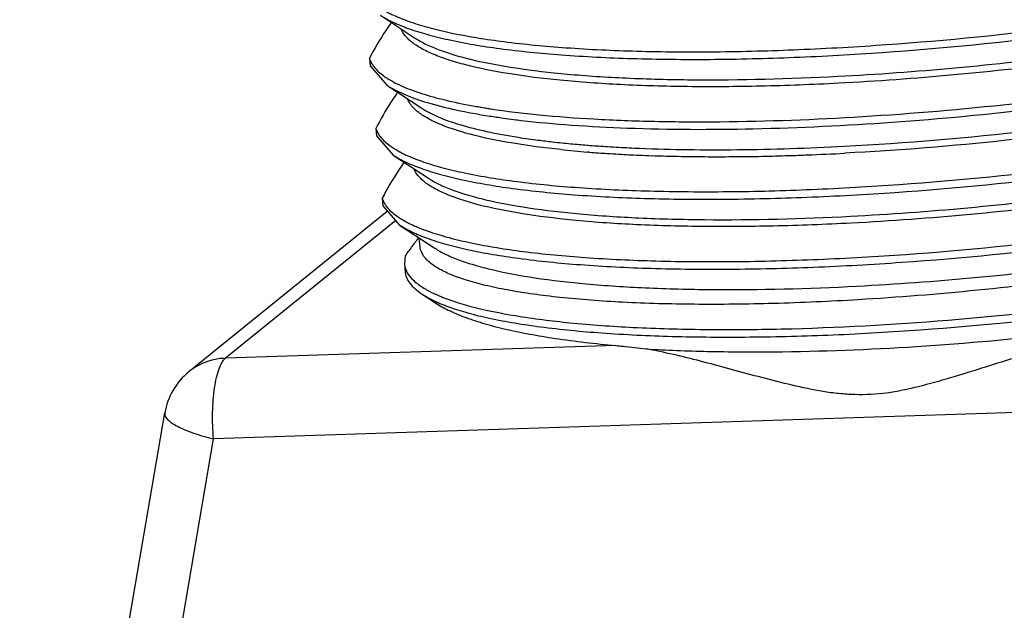
# Model space of a CAD drawing. Units: millimetres. Extents: x 1074 to 1520, y 481 to 796.
# Drawn here: x 1129 to 1145, y 553 to 563 of the extents above; entities that cross this region are included whole.
import ezdxf

# ---------------------------------------------------------------- set-up
doc = ezdxf.new("R2010")
doc.units = ezdxf.units.MM
doc.header["$LTSCALE"] = 65.395
doc.layers.get('0').update_dxf_attribs({"linetype": 'CONTINUOUS', "lineweight": 30})
doc.layers.add('02___PRT_ALL_AXES', color=7, linetype='CONTINUOUS')

msp = doc.modelspace()

# ---------------------------------------------------------------- linework, layer by layer
at = {"color": 7, "linetype": 'Continuous'}
for p, q in [((1134.836, 562.726), (1135.42, 562.341)), ((1134.652, 562.008), (1134.663, 561.883)), ((1134.663, 561.883), (1134.942, 561.563)), ((1134.942, 561.563), (1135.526, 561.179)), ((1134.758, 560.845), (1134.769, 560.72)), ((1134.769, 560.72), (1135.048, 560.401)), ((1135.048, 560.401), (1135.632, 560.016)), ((1138.313, 560.448), (1138.275, 560.451)), ((1135.231, 560.283), (1135.225, 560.276)), ((1134.864, 559.682), (1134.875, 559.557)), ((1134.875, 559.557), (1135.154, 559.238)), ((1134.95, 559.465), (1131.653, 556.799)), ((1135.09, 559.311), (1132.26, 557.022)), ((1135.154, 559.238), (1135.738, 558.853)), ((1135.246, 558.724), (1135.233, 558.593)), ((1135.233, 558.593), (1135.244, 558.467)), ((1135.528, 558.089), (1135.749, 557.943)), ((1138.748, 557.235), (1132.26, 557.022)), ((1153.808, 556.394), (1132.062, 555.683)), ((1128.839, 541.999), (1131.251, 556.114)), ((1129.65, 541.568), (1132.062, 555.683))]:
    msp.add_line(p, q, dxfattribs=at)
for centre, radius, start, end in [((1138.13, 559.27), 3.71, 144.362, 144.8038), ((1138.059, 559.32), 3.624, 144.0964, 144.3613), ((1138.262, 571.624), 10.574, 260.0091, 260.2761), ((1138.317, 571.947), 10.902, 260.2758, 260.4907), ((1138.396, 572.416), 11.377, 260.4924, 260.946), ((1138.486, 572.981), 11.95, 260.9449, 261.2601), ((1138.604, 573.549), 12.651, 261.1223, 262.1412), ((1138.817, 575.068), 14.185, 262.1279, 262.8549), ((1138.964, 576.218), 15.345, 262.8477, 263.2985), ((1139.009, 572.739), 12.189, 261.1048, 262.693), ((1139.307, 574.994), 14.462, 262.6584, 263.604), ((1139.485, 576.551), 16.03, 263.5913, 264.1493), ((1139.648, 578.147), 17.635, 264.1492, 265.0955), ((1139.803, 579.9), 19.394, 265.0826, 265.4499), ((1139.857, 580.573), 20.07, 265.4487, 265.5996), ((1139.945, 581.73), 21.23, 265.603, 266.3978), ((1140.071, 583.673), 23.177, 266.3886, 266.8539), ((1140.175, 585.568), 25.075, 266.8538, 267.6389), ((1139.736, 578.845), 18.452, 264.0938, 265.4569), ((1139.974, 581.874), 21.49, 265.5665, 266.35), ((1140.089, 583.673), 23.293, 266.3502, 266.8124), ((1140.2, 585.753), 25.376, 266.8212, 267.5958), ((1140.283, 587.715), 27.34, 267.5959, 268.0493), ((1140.352, 589.848), 29.473, 268.0563, 268.7761), ((1140.395, 591.849), 31.475, 268.7759, 269.1718), ((1140.422, 593.995), 33.621, 269.1776, 269.8427), ((1140.428, 595.938), 35.564, 269.8427, 270.2326), ((1140.416, 598.019), 37.645, 270.2375, 270.8997), ((1140.387, 599.862), 39.489, 270.8995, 271.2405), ((1140.342, 601.812), 41.439, 271.2442, 271.8385), ((1140.29, 603.456), 43.084, 271.8384, 272.1878), ((1140.214, 605.343), 44.972, 272.1926, 272.9812), ((1137.641, 557.183), 2.846, 139.5156, 141.6103), ((1136.305, 559.418), 1.439, 238.6215, 239.0967), ((1132.36, 555.924), 1.125, 128.9533, 170.3138)]:
    msp.add_arc(centre, radius, start, end, dxfattribs=at)
for points, knots in [([(1142.436, 561.71), (1143.087, 561.744), (1144.399, 561.84), (1146.351, 562.059), (1148.254, 562.348), (1150.033, 562.699), (1151.4, 563.042), (1152.376, 563.343), (1153.009, 563.566), (1153.563, 563.794), (1154.035, 564.025), (1154.419, 564.256), (1154.634, 564.425), (1154.723, 564.51)], [0, 0, 0, 0, 0.153494, 0.309719, 0.462759, 0.606829, 0.736591, 0.79463, 0.847433, 0.894591, 0.935805, 0.970921, 1, 1, 1, 1]), ([(1154.667, 564.334), (1154.571, 564.25), (1154.344, 564.084), (1153.945, 563.857), (1153.463, 563.63), (1152.902, 563.407), (1152.266, 563.188), (1151.291, 562.894), (1149.934, 562.56), (1148.175, 562.218), (1146.298, 561.935), (1144.377, 561.721), (1143.087, 561.628), (1142.447, 561.594)], [0, 0, 0, 0, 0.030298, 0.066531, 0.10868, 0.156569, 0.209886, 0.268228, 0.397988, 0.541369, 0.693222, 0.847989, 1, 1, 1, 1]), ([(1134.836, 562.726), (1134.901, 562.683), (1135.052, 562.602), (1135.311, 562.497), (1135.619, 562.401), (1136.123, 562.278), (1136.869, 562.155), (1137.888, 562.055), (1139.056, 561.997), (1140.348, 561.985), (1141.737, 562.02), (1143.701, 562.129), (1145.696, 562.326), (1147.674, 562.607), (1149.099, 562.854), (1150.44, 563.133), (1151.67, 563.438), (1152.762, 563.763), (1153.435, 564.008), (1153.742, 564.135)], [0, 0, 0, 0, 0.012186, 0.026636, 0.043418, 0.062531, 0.107561, 0.161113, 0.222255, 0.289836, 0.362547, 0.438952, 0.596702, 0.674915, 0.750601, 0.822268, 0.888523, 0.948125, 1, 1, 1, 1]), ([(1134.865, 562.826), (1134.933, 562.784), (1135.091, 562.705), (1135.358, 562.603), (1135.674, 562.509), (1136.186, 562.389), (1136.94, 562.271), (1137.966, 562.174), (1139.136, 562.12), (1140.427, 562.112), (1141.812, 562.149), (1143.766, 562.261), (1145.748, 562.459), (1147.712, 562.74), (1149.126, 562.987), (1150.456, 563.264), (1151.675, 563.568), (1152.758, 563.891), (1153.426, 564.134), (1153.731, 564.26)], [0, 0, 0, 0, 0.012604, 0.027467, 0.044641, 0.064115, 0.109758, 0.163757, 0.225177, 0.292875, 0.365552, 0.441794, 0.598923, 0.676732, 0.751991, 0.823238, 0.889104, 0.948376, 1, 1, 1, 1]), ([(1136.67, 561.17), (1136.937, 561.129), (1137.507, 561.06), (1138.415, 560.993), (1139.419, 560.956), (1140.908, 560.949), (1142.894, 561.025), (1145.343, 561.236), (1147.782, 561.559), (1149.739, 561.918), (1151.193, 562.255), (1152.168, 562.517), (1153.042, 562.791), (1153.585, 562.993), (1153.837, 563.098)], [0, 0, 0, 0, 0.046433, 0.098959, 0.156921, 0.21956, 0.355439, 0.499245, 0.64312, 0.779222, 0.842048, 0.900257, 0.953128, 1, 1, 1, 1]), ([(1137.173, 560.978), (1137.451, 560.946), (1138.039, 560.892), (1139.326, 560.825), (1141.106, 560.822), (1143.378, 560.933), (1145.743, 561.155), (1148.077, 561.481), (1149.943, 561.833), (1151.326, 562.16), (1152.254, 562.414), (1153.088, 562.678), (1153.607, 562.872), (1153.848, 562.972)], [0, 0, 0, 0, 0.049662, 0.104755, 0.228529, 0.365253, 0.508064, 0.649754, 0.783202, 0.844748, 0.90182, 0.953772, 1, 1, 1, 1]), ([(1135.017, 562.607), (1134.985, 562.562), (1134.852, 562.37), (1134.735, 562.166), (1134.652, 562.008)], [0, 0, 0, 0, 0.234396, 1, 1, 1, 1]), ([(1135.35, 562.284), (1135.332, 562.299), (1135.267, 562.355), (1135.211, 562.425), (1135.185, 562.482)], [0, 0, 0, 0, 0.280315, 1, 1, 1, 1]), ([(1142.542, 560.547), (1143.574, 560.601), (1145.122, 560.732), (1147.164, 560.999), (1148.651, 561.243), (1150.053, 561.523), (1151.336, 561.834), (1152.47, 562.168), (1153.163, 562.422), (1153.478, 562.555)], [0, 0, 0, 0, 0.277659, 0.417445, 0.553461, 0.682532, 0.801688, 0.908261, 1, 1, 1, 1]), ([(1135.42, 562.341), (1135.476, 562.304), (1135.605, 562.233), (1135.824, 562.142), (1136.084, 562.057), (1136.506, 561.947), (1137.128, 561.835), (1137.979, 561.737), (1138.955, 561.674), (1140.455, 561.637), (1141.628, 561.668), (1142.436, 561.71)], [0, 0, 0, 0, 0.028441, 0.061805, 0.100237, 0.143764, 0.245784, 0.366786, 0.505048, 0.658378, 1, 1, 1, 1]), ([(1142.447, 561.594), (1142.017, 561.572), (1141.181, 561.54), (1139.972, 561.531), (1138.86, 561.563), (1137.866, 561.632), (1137.007, 561.738), (1136.386, 561.86), (1135.972, 561.978), (1135.723, 562.07), (1135.517, 562.168), (1135.4, 562.244), (1135.35, 562.284)], [0, 0, 0, 0, 0.179207, 0.34798, 0.503238, 0.642317, 0.76288, 0.863134, 0.905294, 0.942075, 0.973555, 1, 1, 1, 1]), ([(1142.648, 559.384), (1143.299, 559.418), (1144.611, 559.514), (1146.563, 559.733), (1148.466, 560.023), (1150.245, 560.373), (1151.612, 560.717), (1152.588, 561.017), (1153.221, 561.241), (1153.775, 561.469), (1154.247, 561.7), (1154.631, 561.931), (1154.846, 562.099), (1154.935, 562.185)], [0, 0, 0, 0, 0.153492, 0.309716, 0.462756, 0.606827, 0.736588, 0.794628, 0.84743, 0.894589, 0.935804, 0.970921, 1, 1, 1, 1]), ([(1134.652, 562.008), (1134.654, 562.001), (1134.664, 561.972), (1134.677, 561.944), (1134.689, 561.924)], [0, 0, 0, 0, 0.243492, 1, 1, 1, 1]), ([(1152.489, 562.068), (1152.162, 561.96), (1151.468, 561.753), (1150.368, 561.478), (1149.172, 561.225), (1147.455, 560.919), (1145.243, 560.623), (1143.449, 560.478), (1142.553, 560.432)], [0, 0, 0, 0, 0.102208, 0.215148, 0.336915, 0.465398, 0.733335, 1, 1, 1, 1]), ([(1155.005, 562.129), (1154.923, 562.042), (1154.72, 561.87), (1154.351, 561.636), (1153.891, 561.401), (1153.344, 561.168), (1152.716, 560.94), (1151.739, 560.633), (1150.362, 560.281), (1148.565, 559.922), (1146.636, 559.625), (1144.653, 559.401), (1143.32, 559.303), (1142.659, 559.269)], [0, 0, 0, 0, 0.027882, 0.06189, 0.102161, 0.148579, 0.200853, 0.258581, 0.388327, 0.533084, 0.687317, 0.84501, 1, 1, 1, 1]), ([(1134.689, 561.924), (1134.7, 561.906), (1134.755, 561.825), (1134.83, 561.76), (1134.891, 561.716)], [0, 0, 0, 0, 0.22267, 1, 1, 1, 1]), ([(1135.077, 560.501), (1135.145, 560.459), (1135.303, 560.379), (1135.57, 560.277), (1135.886, 560.183), (1136.398, 560.064), (1137.152, 559.945), (1138.178, 559.848), (1139.348, 559.795), (1140.639, 559.786), (1142.024, 559.823), (1143.978, 559.935), (1145.96, 560.134), (1147.924, 560.415), (1149.338, 560.661), (1150.668, 560.939), (1151.887, 561.242), (1152.97, 561.566), (1153.638, 561.808), (1153.943, 561.935)], [0, 0, 0, 0, 0.012604, 0.027467, 0.044641, 0.064115, 0.109758, 0.163757, 0.225177, 0.292875, 0.365552, 0.441794, 0.598923, 0.676732, 0.751991, 0.823238, 0.889104, 0.948376, 1, 1, 1, 1]), ([(1134.891, 561.716), (1134.897, 561.712), (1134.923, 561.693), (1134.95, 561.676), (1134.971, 561.664)], [0, 0, 0, 0, 0.242153, 1, 1, 1, 1]), ([(1134.971, 561.664), (1135.053, 561.613), (1135.247, 561.519), (1135.58, 561.401), (1135.98, 561.296), (1136.271, 561.238), (1136.428, 561.21)], [0, 0, 0, 0, 0.189794, 0.419479, 0.689731, 1, 1, 1, 1]), ([(1135.048, 560.401), (1135.113, 560.358), (1135.264, 560.276), (1135.523, 560.172), (1135.831, 560.076), (1136.335, 559.953), (1137.081, 559.83), (1138.1, 559.729), (1139.268, 559.672), (1140.56, 559.66), (1141.949, 559.694), (1143.913, 559.803), (1145.908, 560.001), (1147.886, 560.282), (1149.311, 560.528), (1150.652, 560.807), (1151.882, 561.112), (1152.974, 561.438), (1153.647, 561.682), (1153.954, 561.809)], [0, 0, 0, 0, 0.012186, 0.026636, 0.043418, 0.062531, 0.107561, 0.161113, 0.222255, 0.289836, 0.362547, 0.438952, 0.596702, 0.674915, 0.750601, 0.822268, 0.888523, 0.948125, 1, 1, 1, 1]), ([(1134.942, 561.563), (1135.033, 561.503), (1135.254, 561.393), (1135.64, 561.259), (1136.116, 561.141), (1136.464, 561.079), (1136.652, 561.049)], [0, 0, 0, 0, 0.182182, 0.409318, 0.682224, 1, 1, 1, 1]), ([(1135.098, 561.409), (1135.068, 561.366), (1134.945, 561.184), (1134.836, 560.994), (1134.758, 560.845)], [0, 0, 0, 0, 0.235576, 1, 1, 1, 1]), ([(1135.456, 561.121), (1135.437, 561.136), (1135.372, 561.193), (1135.317, 561.263), (1135.291, 561.32)], [0, 0, 0, 0, 0.280324, 1, 1, 1, 1]), ([(1135.526, 561.179), (1135.611, 561.122), (1135.817, 561.019), (1136.178, 560.894), (1136.623, 560.784), (1136.948, 560.725), (1137.124, 560.697)], [0, 0, 0, 0, 0.182195, 0.409336, 0.682232, 1, 1, 1, 1]), ([(1137.838, 560.491), (1137.56, 560.52), (1137.054, 560.585), (1136.456, 560.706), (1136.058, 560.823), (1135.817, 560.912), (1135.618, 561.008), (1135.504, 561.082), (1135.456, 561.121)], [0, 0, 0, 0, 0.336189, 0.616033, 0.733925, 0.836977, 0.925423, 1, 1, 1, 1]), ([(1142.754, 558.222), (1143.405, 558.256), (1144.717, 558.351), (1146.669, 558.57), (1148.572, 558.86), (1150.351, 559.211), (1151.718, 559.554), (1152.694, 559.854), (1153.327, 560.078), (1153.881, 560.306), (1154.353, 560.537), (1154.737, 560.768), (1154.952, 560.936), (1155.041, 561.022)], [0, 0, 0, 0, 0.153492, 0.309714, 0.462755, 0.606826, 0.736587, 0.794627, 0.847429, 0.894589, 0.935803, 0.970921, 1, 1, 1, 1]), ([(1134.758, 560.845), (1134.76, 560.838), (1134.77, 560.809), (1134.783, 560.782), (1134.795, 560.762)], [0, 0, 0, 0, 0.243492, 1, 1, 1, 1]), ([(1155.124, 560.95), (1155.044, 560.862), (1154.844, 560.687), (1154.478, 560.448), (1154.021, 560.209), (1153.476, 559.972), (1152.848, 559.738), (1151.872, 559.423), (1150.494, 559.061), (1148.695, 558.69), (1146.762, 558.38), (1144.774, 558.142), (1143.438, 558.034), (1142.775, 557.995)], [0, 0, 0, 0, 0.027792, 0.061694, 0.101864, 0.148197, 0.200408, 0.258098, 0.387847, 0.532689, 0.687056, 0.844896, 1, 1, 1, 1]), ([(1134.795, 560.762), (1134.806, 560.743), (1134.861, 560.663), (1134.936, 560.597), (1134.997, 560.553)], [0, 0, 0, 0, 0.22267, 1, 1, 1, 1]), ([(1135.183, 559.338), (1135.251, 559.296), (1135.409, 559.216), (1135.676, 559.114), (1135.992, 559.021), (1136.504, 558.901), (1137.258, 558.782), (1138.284, 558.686), (1139.454, 558.632), (1140.745, 558.623), (1142.13, 558.661), (1144.084, 558.773), (1146.066, 558.971), (1148.03, 559.252), (1149.444, 559.498), (1150.774, 559.776), (1151.993, 560.079), (1153.076, 560.403), (1153.744, 560.646), (1154.049, 560.772)], [0, 0, 0, 0, 0.012604, 0.027467, 0.044641, 0.064115, 0.109758, 0.163757, 0.225177, 0.292875, 0.365552, 0.441794, 0.598923, 0.676732, 0.751991, 0.823238, 0.889104, 0.948376, 1, 1, 1, 1]), ([(1134.997, 560.553), (1135.003, 560.549), (1135.029, 560.531), (1135.056, 560.513), (1135.077, 560.501)], [0, 0, 0, 0, 0.242153, 1, 1, 1, 1]), ([(1135.154, 559.238), (1135.219, 559.195), (1135.37, 559.113), (1135.629, 559.009), (1135.937, 558.913), (1136.441, 558.79), (1137.187, 558.667), (1138.206, 558.566), (1139.374, 558.509), (1140.666, 558.497), (1142.055, 558.531), (1144.019, 558.641), (1146.014, 558.838), (1147.992, 559.119), (1149.417, 559.366), (1150.758, 559.644), (1151.988, 559.949), (1153.08, 560.275), (1153.753, 560.519), (1154.06, 560.647)], [0, 0, 0, 0, 0.012186, 0.026636, 0.043418, 0.062531, 0.107561, 0.161113, 0.222255, 0.289836, 0.362547, 0.438952, 0.596702, 0.674915, 0.750601, 0.822268, 0.888523, 0.948125, 1, 1, 1, 1]), ([(1139.142, 560.515), (1139.681, 560.492), (1140.815, 560.479), (1141.949, 560.516), (1142.542, 560.547)], [0, 0, 0, 0, 0.475906, 1, 1, 1, 1]), ([(1135.225, 560.276), (1135.194, 560.232), (1135.062, 560.041), (1134.946, 559.839), (1134.864, 559.682)], [0, 0, 0, 0, 0.234571, 1, 1, 1, 1]), ([(1135.56, 559.96), (1135.541, 559.976), (1135.476, 560.033), (1135.421, 560.103), (1135.396, 560.16)], [0, 0, 0, 0, 0.280402, 1, 1, 1, 1]), ([(1142.659, 559.269), (1142.228, 559.246), (1141.392, 559.215), (1140.182, 559.206), (1139.068, 559.237), (1138.073, 559.307), (1137.215, 559.413), (1136.594, 559.535), (1136.18, 559.654), (1135.931, 559.746), (1135.726, 559.844), (1135.609, 559.92), (1135.56, 559.96)], [0, 0, 0, 0, 0.179336, 0.348215, 0.503544, 0.642653, 0.763199, 0.863388, 0.905497, 0.942216, 0.973628, 1, 1, 1, 1]), ([(1135.632, 560.016), (1135.688, 559.979), (1135.817, 559.908), (1136.036, 559.816), (1136.296, 559.731), (1136.718, 559.622), (1137.34, 559.509), (1138.191, 559.412), (1139.167, 559.348), (1140.667, 559.311), (1141.84, 559.342), (1142.648, 559.384)], [0, 0, 0, 0, 0.028441, 0.061806, 0.100239, 0.143766, 0.245785, 0.366786, 0.505047, 0.658377, 1, 1, 1, 1]), ([(1139.251, 557.178), (1139.59, 557.158), (1140.296, 557.131), (1141.796, 557.123), (1143.788, 557.201), (1146.226, 557.42), (1148.252, 557.703), (1149.81, 557.987), (1150.892, 558.219), (1151.889, 558.469), (1152.787, 558.734), (1153.57, 559.009), (1154.229, 559.291), (1154.688, 559.54), (1154.981, 559.744), (1155.102, 559.845), (1155.155, 559.897)], [0, 0, 0, 0, 0.062377, 0.129755, 0.275372, 0.428203, 0.579068, 0.650927, 0.718963, 0.782183, 0.83969, 0.890709, 0.93463, 0.971062, 0.98645, 1, 1, 1, 1]), ([(1134.864, 559.682), (1134.866, 559.675), (1134.876, 559.646), (1134.889, 559.619), (1134.901, 559.599)], [0, 0, 0, 0, 0.243492, 1, 1, 1, 1]), ([(1134.901, 559.599), (1134.912, 559.58), (1134.967, 559.5), (1135.042, 559.435), (1135.103, 559.391)], [0, 0, 0, 0, 0.22267, 1, 1, 1, 1]), ([(1135.78, 558.075), (1135.864, 558.038), (1136.049, 557.968), (1136.48, 557.842), (1137.13, 557.713), (1138.031, 557.6), (1139.078, 557.527), (1140.25, 557.494), (1141.996, 557.508), (1144.308, 557.635), (1146.655, 557.89), (1148.525, 558.173), (1149.861, 558.415), (1151.115, 558.686), (1152.262, 558.98), (1153.282, 559.292), (1153.909, 559.525), (1154.196, 559.646)], [0, 0, 0, 0, 0.014686, 0.031597, 0.071997, 0.120776, 0.17717, 0.240197, 0.308717, 0.457088, 0.611352, 0.687144, 0.760177, 0.829131, 0.892783, 0.950048, 1, 1, 1, 1]), ([(1135.103, 559.391), (1135.109, 559.386), (1135.135, 559.368), (1135.162, 559.351), (1135.183, 559.338)], [0, 0, 0, 0, 0.242153, 1, 1, 1, 1]), ([(1135.528, 558.089), (1135.592, 558.047), (1135.742, 557.966), (1135.998, 557.864), (1136.304, 557.769), (1136.806, 557.649), (1137.548, 557.529), (1138.562, 557.432), (1139.722, 557.378), (1141.005, 557.369), (1142.383, 557.406), (1144.329, 557.519), (1146.3, 557.718), (1148.253, 558), (1149.657, 558.247), (1150.975, 558.525), (1152.181, 558.829), (1153.251, 559.152), (1153.908, 559.394), (1154.208, 559.52)], [0, 0, 0, 0, 0.012182, 0.026667, 0.043518, 0.062733, 0.108042, 0.161939, 0.223448, 0.29138, 0.364389, 0.441011, 0.598874, 0.676967, 0.752416, 0.823739, 0.889562, 0.948661, 1, 1, 1, 1]), ([(1135.411, 558.95), (1135.397, 558.932), (1135.34, 558.859), (1135.286, 558.783), (1135.246, 558.724)], [0, 0, 0, 0, 0.242319, 1, 1, 1, 1]), ([(1135.538, 558.747), (1135.532, 558.757), (1135.51, 558.797), (1135.497, 558.843), (1135.494, 558.876)], [0, 0, 0, 0, 0.261897, 1, 1, 1, 1]), ([(1142.775, 557.995), (1142.306, 557.967), (1141.399, 557.926), (1140.093, 557.911), (1138.908, 557.943), (1137.87, 558.019), (1137.108, 558.121), (1136.592, 558.228), (1136.277, 558.313), (1136.013, 558.406), (1135.801, 558.507), (1135.642, 558.616), (1135.564, 558.703), (1135.538, 558.747)], [0, 0, 0, 0, 0.190287, 0.367989, 0.529294, 0.670848, 0.789856, 0.840256, 0.884355, 0.922109, 0.953625, 0.979292, 1, 1, 1, 1]), ([(1135.738, 558.853), (1135.794, 558.816), (1135.923, 558.745), (1136.142, 558.654), (1136.402, 558.569), (1136.824, 558.459), (1137.446, 558.346), (1138.297, 558.249), (1139.273, 558.186), (1140.773, 558.148), (1141.946, 558.18), (1142.754, 558.222)], [0, 0, 0, 0, 0.028441, 0.061807, 0.100239, 0.143767, 0.245787, 0.366788, 0.505049, 0.658378, 1, 1, 1, 1]), ([(1135.233, 558.593), (1135.234, 558.58), (1135.242, 558.528), (1135.262, 558.479), (1135.281, 558.444)], [0, 0, 0, 0, 0.243138, 1, 1, 1, 1]), ([(1135.244, 558.467), (1135.247, 558.433), (1135.265, 558.363), (1135.324, 558.264), (1135.414, 558.171), (1135.487, 558.116), (1135.528, 558.089)], [0, 0, 0, 0, 0.210263, 0.438464, 0.698627, 1, 1, 1, 1]), ([(1135.281, 558.444), (1135.31, 558.395), (1135.394, 558.299), (1135.497, 558.226), (1135.556, 558.19)], [0, 0, 0, 0, 0.449349, 1, 1, 1, 1]), ([(1135.566, 558.183), (1135.582, 558.174), (1135.652, 558.134), (1135.724, 558.099), (1135.78, 558.075)], [0, 0, 0, 0, 0.233665, 1, 1, 1, 1]), ([(1135.749, 557.943), (1135.817, 557.899), (1135.972, 557.814), (1136.235, 557.703), (1136.546, 557.601), (1137.049, 557.47), (1137.788, 557.336), (1138.41, 557.265), (1138.748, 557.235)], [0, 0, 0, 0, 0.078484, 0.170259, 0.275679, 0.394735, 0.672555, 1, 1, 1, 1]), ([(1147.439, 557.519), (1147.074, 557.472), (1146.35, 557.318), (1145.466, 557.057), (1144.764, 556.836), (1144.241, 556.674), (1143.718, 556.528), (1143.189, 556.422), (1142.741, 556.409), (1142.388, 556.439), (1142.04, 556.492), (1141.616, 556.587), (1141.117, 556.715), (1140.632, 556.847), (1140.014, 557.013), (1139.554, 557.124), (1139.251, 557.178)], [0, 0, 0, 0, 0.131148, 0.262975, 0.328531, 0.393595, 0.458112, 0.521988, 0.585356, 0.616919, 0.648322, 0.71061, 0.771866, 0.831789, 0.890063, 1, 1, 1, 1]), ([(1138.748, 557.235), (1138.788, 557.231), (1138.956, 557.214), (1139.123, 557.194), (1139.251, 557.178)], [0, 0, 0, 0, 0.238337, 1, 1, 1, 1]), ([(1132.26, 557.022), (1132.15, 557.019), (1131.931, 556.977), (1131.737, 556.867), (1131.653, 556.799)], [0, 0, 0, 0, 0.502892, 1, 1, 1, 1]), ([(1132.062, 555.683), (1132.049, 555.829), (1132.039, 556.112), (1132.063, 556.454), (1132.107, 556.695), (1132.147, 556.838), (1132.195, 556.947), (1132.237, 557.004), (1132.26, 557.022)], [0, 0, 0, 0, 0.317778, 0.614436, 0.741972, 0.850019, 0.936074, 1, 1, 1, 1]), ([(1131.251, 556.113), (1131.248, 556.096), (1131.254, 556.067), (1131.274, 556.033), (1131.308, 555.993), (1131.37, 555.943), (1131.467, 555.886), (1131.588, 555.83), (1131.731, 555.776), (1131.891, 555.726), (1132.004, 555.697), (1132.062, 555.683)], [0, 0, 0, 0, 0.05413, 0.086731, 0.124543, 0.217712, 0.335131, 0.47533, 0.635488, 0.811989, 1, 1, 1, 1])]:
    msp.add_open_spline(points, degree=3, knots=knots, dxfattribs=at)
at = {"layer": '02___PRT_ALL_AXES', "color": 7, "linetype": 'Continuous'}
msp.add_line((1135.494, 558.876), (1135.481, 559.022), dxfattribs=at)

doc.saveas('drawing.dxf')
